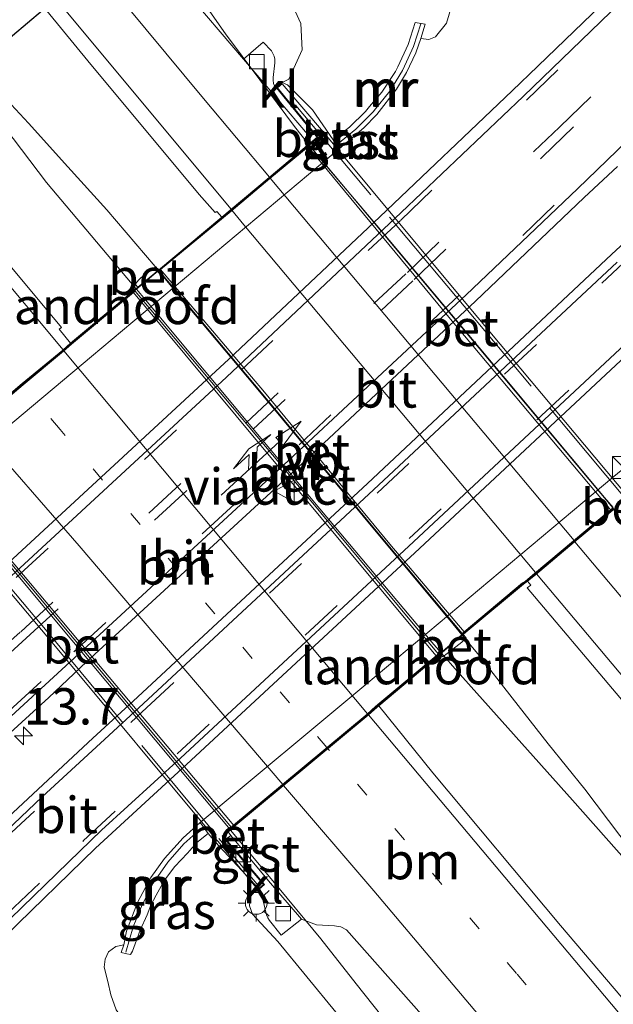
# Model space of a CAD drawing. Units: metres. Extents: x 189993 to 200012, y 499999 to 506253.
# Drawn here: x 190784 to 190824, y 504811 to 504879 of the extents above; entities that cross this region are included whole.
import ezdxf
from ezdxf.enums import TextEntityAlignment as Align

# ---------------------------------------------------------------- set-up
doc = ezdxf.new("R2010")
doc.units = ezdxf.units.M
for name, pattern in [('IE-TERREINAFSCHEIDING', [10, 8, -2]), ('VW-1-3_STREEP', [4, 1, -3]), ('VW-3-9_STREEP', [12, 3, -9])]:
    doc.linetypes.add(name, pattern=pattern)
doc.layers.get('0').update_dxf_attribs({"lineweight": 25})
for name, color, linetype, lineweight in [('B-ME-AM-KILOMETR-S-B1', 7, 'Continuous', 18), ('B-ME-BV-GELEIDECONSTRUCTIE-GELEIDERAIL-L-B1', 213, 'BV-GELEIDERAIL', 18), ('B-ME-BV-GELEIDECONSTRUCTIE-GELEIDERAIL-L-B2', 213, 'BV-GELEIDERAIL', 18), ('B-ME-GW-KRUINLIJN-L-B1', 93, 'Continuous', 18), ('B-ME-GW-TEENLIJN-L-B1', 93, 'Continuous', 18), ('B-ME-IE-GRASLAND-GV-B6', 93, 'Continuous', 18), ('B-ME-IE-INRICHTINGSELEMENT-S-B1', 253, 'Continuous', 18), ('B-ME-IE-MEUBILAIR_WEGMEUBILAIR-LICHTMAST-S-B1', 8, 'Continuous', 18), ('B-ME-IE-TERREINAFSCHEIDING-RASTERHEKWERK-L-B2', 8, 'IE-TERREINAFSCHEIDING', 18), ('B-ME-KW-DUIKER-L-B1', 10, 'Continuous', 25), ('B-ME-KW-LANDHOOFD-GV-B6', 173, 'Continuous', 18), ('B-ME-KW-VIADUCT-GV-B7', 173, 'Continuous', 18), ('B-ME-MW-MUUR-GV-B6', 8, 'IE-TERREINAFSCHEIDING-KUNSTMATIG', 18), ('B-ME-MW-MUUR-L-B1', 8, 'IE-TERREINAFSCHEIDING-KUNSTMATIG', 18), ('B-ME-OG-BEBOUWING-GV-B6', 173, 'Continuous', 18), ('B-ME-VH-VERH_SOORT-BETON-OVERIG-GV-B6', 8, 'IE-TERREINAFSCHEIDING-NATUURLIJK-HOUTWAL', 18), ('B-ME-VH-VERH_SOORT-BETON-OVERIG-GV-B7', 8, 'IE-TERREINAFSCHEIDING-NATUURLIJK-HOUTWAL', 18), ('B-ME-VH-VERH_SOORT-BITUMEN-GV-B6', 8, 'IE-TERREINAFSCHEIDING-NATUURLIJK-HOUTWAL', 18), ('B-ME-VH-VERH_SOORT-BITUMEN-GV-B7', 8, 'IE-TERREINAFSCHEIDING-NATUURLIJK-HOUTWAL', 18), ('B-ME-VH-VERH_SOORT-GV-B6', 8, 'Continuous', 18), ('B-ME-VH-VERH_SOORT-KLINKERS-GV-B6', 8, 'IE-TERREINAFSCHEIDING-NATUURLIJK-HOUTWAL', 18), ('B-ME-VV-KOLK-S-B1', 8, 'Continuous', 18), ('B-ME-VW-MARKERING-13STREEP-045-L-B1', 255, 'VW-1-3_STREEP', 18), ('B-ME-VW-MARKERING-13STREEP-045-L-B2', 255, 'VW-1-3_STREEP', 18), ('B-ME-VW-MARKERING-39STREEP-015-L-B1', 255, 'VW-3-9_STREEP', 18), ('B-ME-VW-MARKERING-COMBILI750-S-B1', 255, 'Continuous', 18), ('B-ME-VW-MARKERING-STREEP-015-L-B1', 7, 'Continuous', 18), ('B-ME-VW-MARKERING-STREEP-015-L-B2', 7, 'Continuous', 18), ('B-ME-VW-MEUBILAIR_WEGMEUBILAIR-VERKEERSBORD-S-B1', 8, 'Continuous', 18)]:
    doc.layers.add(name, color=color, linetype=linetype, lineweight=lineweight)
doc.styles.add('NLCS-ISO', font='NLCS-ISO.TTF')
doc.linetypes.add('BV-GELEIDERAIL', pattern='A,10,-3,[108,NLCS.SHX,S=1,R=0,X=0,Y=0],-3', length=16)
doc.linetypes.add('IE-TERREINAFSCHEIDING-KUNSTMATIG', pattern='A,4,[82,NLCS.SHX,S=0.75,R=90,X=0,Y=0],4,-2', length=10)
doc.linetypes.add('IE-TERREINAFSCHEIDING-NATUURLIJK-HOUTWAL', pattern='A,7,-1.5,[67,NLCS.SHX,S=0.75,R=45,X=0,Y=0],-1.5,7,-1.5,[70,NLCS.SHX,S=0.75,R=0,X=0,Y=0],-1.5', length=20)

# ---------------------------------------------------------------- blocks, each defined once
blk = doc.blocks.new('kast')
blk.add_line((-0.75, -0.75), (0.75, 0.75))
blk.add_lwpolyline([(-0.75, 0.75), (0.75, 0.75), (0.75, -0.75), (-0.75, -0.75)], close=True)
blk = doc.blocks.new('verkeersbord')
for p, q in [((0, 0.75), (-0.75, -0.625)), ((0.75, -0.625), (0, 0.75)), ((-0.75, -0.625), (0.75, -0.625))]:
    blk.add_line(p, q)
blk = doc.blocks.new('hecto')
for p, q in [((0, 0.625), (-0.625, 0)), ((0, -0.625), (0, 0.625)), ((-0.625, 0), (0.625, 0)), ((0.625, 0), (0, -0.625))]:
    blk.add_line(p, q)
blk = doc.blocks.new('kolk')
blk.add_lwpolyline([(-0.5, -0.5), (0.5, -0.5), (0.5, 0.5), (-0.5, 0.5)], close=True)
blk = doc.blocks.new('lantaarnpaal')
for p, q in [((-0.884, 0.884), (-0.53, 0.53)), ((0, 0.75), (0, 1.25)), ((0.53, 0.53), (0.884, 0.884)), ((-0.75, 0), (-1.25, 0)), ((0.75, 0), (1.25, 0)), ((-0.53, -0.53), (-0.884, -0.884)), ((0.53, -0.53), (0.884, -0.884)), ((0, -0.75), (0, -1.25))]:
    blk.add_line(p, q)
blk.add_circle((0, 0), 0.75)
blk = doc.blocks.new('pijlcl')
for p, q in [((3.553, 1.05, 0.1), (1.853, 0.75, 0.1)), ((1.853, 0.75, 0.1), (3.303, 0.75, 0.1)), ((3.303, 0.75, 0.1), (2.553, 0, 0.1)), ((4.053, 0.75, 0.1), (3.303, 0, 0.1)), ((5.353, 0.75, 0.1), (3.553, 1.05, 0.1)), ((5.353, 0.75, 0.1), (4.053, 0.75, 0.1)), ((0, 0, 0.1), (5.45, 0, 0.1)), ((5.45, 0.375, 0.1), (5.45, -0.375, 0.1)), ((7.5, 0, 0.1), (5.45, 0.375, 0.1)), ((5.45, -0.375, 0.1), (7.5, 0, 0.1))]:
    blk.add_line(p, q)

msp = doc.modelspace()

# ---------------------------------------------------------------- linework, layer by layer
at = {"layer": 'B-ME-BV-GELEIDECONSTRUCTIE-GELEIDERAIL-L-B1'}
msp.add_line((190797.718, 504877.852, 7.118), (190795.4, 504881.177, 7.098), dxfattribs=at)
for points in [[(190793.09, 504861.596, 7.552), (190792.876, 504861.856, 7.549), (190789.553, 504865.747, 7.532), (190786.88, 504868.694, 7.495), (190784.169, 504871.704, 7.475), (190781.466, 504874.598, 7.468), (190778.78, 504877.601, 7.437), (190777.604, 504878.482, 7.407)], [(190803.435, 504870.255, 7.212), (190802.466, 504871.465, 7.214), (190800.074, 504874.674, 7.149), (190797.718, 504877.852, 7.118)], [(190791.566, 504860.334, 7.58), (190790.577, 504861.502, 7.594), (190785.419, 504867.626, 7.5), (190781.38, 504872.922, 7.471), (190778.181, 504877.161, 7.418)], [(190828.064, 504818.29, 7.425), (190827.392, 504819.648, 7.482), (190824.836, 504822.741, 7.453), (190822.42, 504825.923, 7.443), (190819.91, 504829.043, 7.465), (190817.422, 504832.197, 7.499), (190815.067, 504835.227, 7.504), (190814.016, 504836.491, 7.521)], [(190826.921, 504819.148, 7.438), (190821.589, 504825.155, 7.462), (190813.657, 504834.04, 7.527), (190812.576, 504835.272, 7.526)], [(190846.9349, 504764.7805, 6.711), (190845.192, 504766.828, 6.721), (190832.321, 504781.848, 6.815), (190821.939, 504794.019, 6.951), (190813.347, 504804.195, 7.049), (190809.093, 504809.547, 7.054), (190806.715, 504812.537, 7.057), (190804.271, 504815.622, 6.999), (190800.872, 504819.765, 7.057), (190798.068, 504823.106, 7.061)]]:
    msp.add_polyline3d(points, dxfattribs=at)
at = {"layer": 'B-ME-BV-GELEIDECONSTRUCTIE-GELEIDERAIL-L-B2'}
for points in [[(190824.37, 504845.275, 7.207), (190823.791, 504845.982, 7.216), (190816.947, 504854.154, 7.28), (190808.373, 504864.372, 7.278), (190804.049, 504869.488, 7.212), (190803.473, 504870.207, 7.212)], [(190813.979, 504836.536, 7.521), (190813.355, 504837.287, 7.531), (190809.103, 504842.377, 7.613), (190799.709, 504853.661, 7.647), (190794.561, 504859.812, 7.571), (190793.123, 504861.556, 7.552)], [(190812.539, 504835.314, 7.526), (190811.918, 504836.022, 7.526), (190804.218, 504845.183, 7.638), (190792.221, 504859.562, 7.57), (190791.608, 504860.285, 7.579)], [(190798.032, 504823.149, 7.061), (190797.443, 504823.851, 7.062), (190787.156, 504836.155, 7.157), (190777.747, 504847.422, 7.079), (190777.116, 504848.168, 7.085)]]:
    msp.add_polyline3d(points, dxfattribs=at)
at = {"layer": 'B-ME-GW-KRUINLIJN-L-B1'}
msp.add_line((190801.623, 504874.507, 6.337), (190801.224, 504874.13, 6.365), dxfattribs=at)
for points in [[(190675.1, 505037.366, 3.75), (190666.304, 505043.872, 3.84), (190674.027, 505036.534, 3.856), (190683.088, 505026.598, 4.02), (190695.295, 505010.673, 4.523), (190703.897, 505000.794, 4.739), (190712.341, 504990.312, 4.925), (190725.303, 504973.707, 5.234), (190739.401, 504957.616, 5.513), (190752.868, 504941.289, 5.667), (190766.334, 504924.294, 5.871), (190779.346, 504908.334, 5.91), (190789.3, 504896.303, 5.958), (190801.98, 504880.566, 5.921), (190802.891, 504878.548, 6.024), (190803.004, 504876.744, 6.142), (190802.069, 504874.739, 6.311), (190801.623, 504874.507, 6.337)], [(190845.353, 504763.536, 5.838), (190843.721, 504765.436, 5.848), (190830.945, 504780.607, 5.977), (190820.525, 504792.494, 6.07), (190807.292, 504808.155, 6.137), (190801.322, 504815.444, 6.297), (190799.579, 504817.339, 6.309), (190799.375, 504817.902, 6.307), (190799.43, 504818.649, 6.297), (190799.78, 504818.892, 6.288), (190800.043, 504819.047, 6.306)]]:
    msp.add_polyline3d(points, dxfattribs=at)
at = {"layer": 'B-ME-GW-TEENLIJN-L-B1'}
for points in [[(190811.155, 504877.531, 0.353), (190811.703, 504877.457, 0.349), (190812.154, 504877.627, 0.382), (190812.918, 504878.568, 0.4), (190813.287, 504879.821, 0.411), (190813.501, 504881.056, 0.422), (190813.531, 504882.322, 0.399), (190813.436, 504883.569, 0.403), (190813.179, 504884.824, 0.359), (190812.339, 504887.008, 0.312), (190811.226, 504889.1, 0.334), (190810.018, 504890.681, 0.402), (190806.183, 504895.63, 0.397), (190797.092, 504906.426, 0.256), (190783.027, 504922.628, 0.38), (190770.483, 504937.296, 0.433), (190755.006, 504955.252, 0.406), (190740.319, 504973.523, 0.248), (190723.798, 504991.649, 0.342), (190718.401, 504998.33, 0.409), (190713.929, 505003.05, 0.63), (190707.626, 505008.341, 0.887), (190701.789, 505013.489, 1.518)], [(190796.54, 504822.873, 2.922), (190795.743, 504822.262, 2.965), (190795.101, 504821.527, 2.887), (190794.227, 504820.603, 2.532), (190793.527, 504819.673, 2.417), (190792.945, 504818.627, 2.41), (190792.594, 504817.937, 2.14), (190792.334, 504817.277, 1.927), (190791.865, 504816.218, 1.727), (190791.521, 504815.283, 1.607), (190791.336, 504814.796, 1.383), (190791.199, 504814.566, 1.179), (190790.927, 504814.605, 1.059), (190790.545, 504814.683, 0.755), (190790.722, 504815.217, 0.616)], [(190790.722, 504815.217, 0.616), (190790.175, 504815.106, 0.602), (190789.67, 504814.74, 0.536), (190789.453, 504814.24, 0.511), (190789.378, 504813.689, 0.526), (190789.629, 504812.704, 0.467), (190789.833, 504811.78, 0.514), (190790.214, 504810.751, 0.611), (190790.82, 504809.874, 0.693), (190792.68, 504807.493, 0.718), (190793.425, 504805.676, 0.618), (190793.705, 504803.833, 0.34), (190794.343, 504802.618, 0.296), (190795.432, 504800.874, 0.196), (190799.145, 504796.657, 0.165), (190808.287, 504786.349, 0.109), (190813.964, 504779.92, 0.199), (190822.576, 504769.914, 0.205), (190834.991, 504754.821, 0.014)]]:
    msp.add_polyline3d(points, dxfattribs=at)
at = {"layer": 'B-ME-IE-GRASLAND-GV-B6'}
for points in [[(190696.361, 504987.816, 5.455), (190709.411, 504971.847, 5.711), (190721.654, 504956.839, 5.941), (190735.738, 504939.749, 6.142), (190749.546, 504922.913, 6.351), (190763.005, 504906.546, 6.486), (190775.694, 504891.297, 6.585), (190788.264, 504875.981, 6.619), (190795.91, 504866.794, 6.587), (190797.019, 504865.562, 6.594), (190797.135, 504865.634, 6.648), (190797.46, 504865.244, 6.676)], [(190797.46, 504865.244, 6.676), (190793.104, 504861.605, 6.816), (190792.928, 504861.819, 6.883), (190792.59, 504861.634, 6.876), (190792.157, 504861.302, 6.883), (190791.753, 504860.935, 6.876), (190791.512, 504860.636, 6.883), (190791.684, 504860.428, 6.886), (190791.447, 504860.231, 6.811), (190787.068, 504856.591, 6.67), (190786.28, 504857.532, 6.673), (190786.435, 504857.662, 6.601), (190774.335, 504872.156, 6.673), (190762.098, 504886.824, 6.593), (190749.698, 504901.967, 6.444), (190737.034, 504917.392, 6.328), (190724.656, 504932.355, 6.168), (190712.648, 504947.01, 5.989), (190700.621, 504961.73, 5.772)], [(190766.334, 504924.294, 5.871), (190779.346, 504908.334, 5.91), (190789.3, 504896.303, 5.958), (190801.98, 504880.566, 5.921), (190802.891, 504878.548, 6.024), (190803.004, 504876.744, 6.142), (190802.069, 504874.739, 6.311), (190801.623, 504874.507, 6.337), (190801.224, 504874.13, 6.365), (190801.14, 504874.195, 6.371), (190801.025, 504874.418, 6.377), (190800.997, 504874.672, 6.378), (190800.999, 504874.837, 6.361), (190801.117, 504875.844, 6.349), (190801.124, 504876.109, 6.347), (190801.067, 504876.32, 6.346), (190800.974, 504876.49, 6.328), (190800.875, 504876.664, 6.355), (190800.313, 504877.265, 6.338), (190798.953, 504876.102, 6.377), (190786.516, 504890.688, 6.418), (190780.637, 504897.404, 6.44), (190774.82, 504904.34, 6.424), (190766.721, 504914.229, 6.351)], [(190825.419, 504881.615, 0.665), (190819.196, 504875.623, 0.684), (190817.435, 504873.915, 0.727), (190808.325, 504865.262, 0.689), (190797.95, 504855.48, 0.67), (190781.882, 504840.644, 0.672), (190778.929, 504837.991, 0.636), (190768.416, 504828.479, 0.655), (190757.157, 504818.484, 0.666), (190748.693, 504811.073, 0.674)], [(190813.287, 504879.821, 0.411), (190812.918, 504878.568, 0.4), (190812.154, 504877.627, 0.382), (190811.703, 504877.457, 0.349), (190811.155, 504877.531, 0.353), (190811.462, 504878.508, 1.119), (190810.753, 504878.619, 1.839), (190810.274, 504877.104, 1.918), (190809.571, 504875.582, 1.963), (190809.406, 504875.261, 2.258), (190808.464, 504873.845, 2.428), (190807.632, 504872.848, 2.486), (190807.352, 504872.511, 2.818), (190806.253, 504871.439, 2.888), (190805.12, 504870.547, 2.893), (190803.7, 504872.624, 4.539), (190801.976, 504874.348, 6.288), (190801.623, 504874.507, 6.337), (190802.069, 504874.739, 6.311), (190803.004, 504876.744, 6.142), (190802.891, 504878.548, 6.024), (190801.98, 504880.566, 5.921)], [(190777.106, 504846.116, 0.337), (190788.506, 504855.669, 0.37), (190805.571, 504869.962, 0.409), (190807.229, 504871.375, 0.409), (190808.137, 504872.298, 0.397), (190809.486, 504874.038, 0.338), (190810.174, 504875.194, 0.307), (190810.798, 504876.536, 0.263), (190811.155, 504877.531, 0.353), (190811.703, 504877.457, 0.349), (190812.154, 504877.627, 0.382), (190812.918, 504878.568, 0.4), (190813.287, 504879.821, 0.411)], [(190806.119, 504870.423, 0.439), (190806.236, 504870.318, 0.466), (190806.451, 504870.571, 0.433), (190806.401, 504870.657, 0.424), (190806.119, 504870.423, 0.439)], [(190757.04, 504806.697, 0.632), (190764.851, 504813.553, 0.617), (190773.562, 504821.293, 0.588), (190780.228, 504827.355, 0.612), (190785.576, 504832.234, 0.63), (190788.173, 504834.678, 0.643), (190801.956, 504847.352, 0.645), (190814.91, 504859.46, 0.613), (190822.39, 504866.593, 0.667), (190824.672, 504868.72, 0.68)], [(190825.785, 504864.073, 0.524), (190824.264, 504862.668, 0.502), (190807.475, 504846.929, 0.521), (190791.376, 504831.977, 0.546), (190788.608, 504829.427, 0.528), (190782.079, 504823.344, 0.561), (190778.7, 504820.048, 0.527), (190775.979, 504817.198, 0.492), (190773.457, 504814.324, 0.48), (190770.779, 504811.049, 0.467)], [(190777.194, 504809.871, 0.516), (190780.153, 504813.261, 0.513), (190782.578, 504815.81, 0.528), (190788.779, 504821.866, 0.52), (190795.047, 504827.624, 0.538), (190811.064, 504842.46, 0.548), (190826.623, 504856.983, 0.493)], [(190833.154, 504851.529, 0.508), (190832.068, 504851.332, 0.424), (190830.401, 504850.933, 0.402), (190828.802, 504850.296, 0.383), (190827.215, 504849.485, 0.413), (190825.943, 504848.659, 0.43), (190824.421, 504847.405, 0.448), (190807.376, 504833.127, 0.458), (190795.984, 504823.623, 0.48), (190794.805, 504822.578, 0.502), (190793.536, 504821.164, 0.504), (190792.593, 504819.841, 0.456), (190791.665, 504818.132, 0.482), (190790.904, 504816.166, 0.481), (190790.722, 504815.217, 0.616), (190790.175, 504815.106, 0.602), (190789.67, 504814.74, 0.536), (190789.453, 504814.24, 0.511), (190789.378, 504813.689, 0.526), (190789.629, 504812.704, 0.467), (190789.833, 504811.78, 0.514), (190790.214, 504810.751, 0.611)], [(190833.554, 504801.55, 6.594), (190820.767, 504816.556, 6.659), (190811.973, 504827.045, 6.608), (190808.259, 504831.66, 6.667), (190812.272, 504835.02, 6.787), (190812.42, 504835.157, 6.79), (190812.485, 504835.212, 6.804), (190812.672, 504835.011, 6.842), (190813.558, 504835.695, 6.845), (190813.964, 504836.027, 6.831), (190814.268, 504836.322, 6.829), (190814.071, 504836.546, 6.823), (190814.24, 504836.704, 6.772), (190818.203, 504840.016, 6.662), (190818.492, 504840.211, 6.646), (190818.714, 504839.946, 6.642), (190818.473, 504839.759, 6.585), (190824.573, 504832.512, 6.627), (190832.177, 504823.516, 6.616), (190837.249, 504817.554, 6.638), (190851.117, 504801.254, 6.577)], [(190790.214, 504810.751, 0.611), (190789.833, 504811.78, 0.514), (190789.629, 504812.704, 0.467), (190789.378, 504813.689, 0.526), (190789.453, 504814.24, 0.511), (190789.67, 504814.74, 0.536), (190790.175, 504815.106, 0.602), (190790.722, 504815.217, 0.616), (190790.545, 504814.683, 0.755), (190790.927, 504814.605, 1.059), (190791.199, 504814.566, 1.179), (190791.336, 504814.796, 1.383), (190791.521, 504815.283, 1.607), (190791.865, 504816.218, 1.727), (190792.334, 504817.277, 1.927), (190792.594, 504817.937, 2.14), (190792.945, 504818.627, 2.41), (190793.527, 504819.673, 2.417), (190794.227, 504820.603, 2.532), (190795.101, 504821.527, 2.887), (190795.743, 504822.262, 2.965), (190796.54, 504822.873, 2.922), (190797.012, 504822.309, 3.224), (190800.043, 504819.047, 6.306)], [(190800.043, 504819.047, 6.306), (190799.78, 504818.892, 6.288), (190799.43, 504818.649, 6.297), (190799.375, 504817.902, 6.307), (190799.579, 504817.339, 6.309), (190801.322, 504815.444, 6.297), (190807.292, 504808.155, 6.137)], [(190807.292, 504808.155, 6.137), (190801.322, 504815.444, 6.297), (190799.579, 504817.339, 6.309), (190799.375, 504817.902, 6.307), (190799.43, 504818.649, 6.297), (190799.78, 504818.892, 6.288), (190800.043, 504819.047, 6.306), (190800.14, 504818.902, 6.309), (190800.189, 504818.735, 6.293), (190800.536, 504817.273, 6.317), (190800.642, 504817.066, 6.32), (190800.753, 504816.893, 6.314), (190801.552, 504815.89, 6.315), (190802.942, 504816.983, 6.354)], [(190802.942, 504816.983, 6.354), (190803.99, 504816.596, 6.277), (190805.217, 504816.538, 6.258), (190805.647, 504816.45, 6.27), (190806.032, 504816.26, 6.305), (190811.914, 504809.635, 6.357)]]:
    msp.add_polyline3d(points, dxfattribs=at)
at = {"layer": 'B-ME-IE-TERREINAFSCHEIDING-RASTERHEKWERK-L-B2'}
for points in [[(190827.963, 504842.629, 6.69), (190825.147, 504845.967, 6.689), (190814.137, 504859.122, 6.799), (190801.476, 504874.216, 6.47)], [(190773.704, 504850.796, 6.583), (190776.38, 504847.574, 6.631), (190785.572, 504836.619, 6.71), (190797.272, 504822.54, 6.6), (190799.992, 504819.276, 6.589)]]:
    msp.add_polyline3d(points, dxfattribs=at)
at = {"layer": 'B-ME-KW-DUIKER-L-B1'}
msp.add_line((190744.907, 504845.545, -1.394), (190810.426, 504900.811, -1.428), dxfattribs=at)
at = {"layer": 'B-ME-KW-LANDHOOFD-GV-B6'}
for points in [[(190780.409, 504850.981, 6.449), (190783.738, 504853.797, 6.559), (190786.527, 504856.105, 6.645), (190787.068, 504856.591, 6.67), (190791.447, 504860.231, 6.811), (190791.684, 504860.428, 6.886), (190793.104, 504861.605, 6.816), (190797.46, 504865.244, 6.676), (190798.043, 504865.731, 6.658), (190800.715, 504867.971, 6.572), (190803.336, 504870.164, 6.429), (190803.425, 504870.239, 6.424), (190804.02, 504870.74, 6.402), (190803.78, 504871.025, 6.413), (190801.224, 504874.13, 6.365), (190801.623, 504874.507, 6.337), (190801.976, 504874.348, 6.288), (190803.7, 504872.624, 4.539), (190805.12, 504870.547, 2.893)], [(190805.12, 504870.547, 2.893), (190805.571, 504869.962, 0.409), (190788.506, 504855.669, 0.37), (190777.106, 504846.116, 0.337)], [(190824.405, 504845.172, 6.432), (190824.345, 504845.108, 6.459), (190821.705, 504842.892, 6.55), (190819.026, 504840.661, 6.63), (190818.492, 504840.211, 6.646), (190818.203, 504840.016, 6.662), (190814.24, 504836.704, 6.772), (190814.071, 504836.546, 6.823), (190812.485, 504835.212, 6.804), (190812.42, 504835.157, 6.79), (190812.272, 504835.02, 6.787), (190808.259, 504831.66, 6.667), (190807.972, 504831.395, 6.642), (190807.534, 504831.006, 6.598), (190801.697, 504826.156, 6.417), (190798.286, 504823.338, 6.33), (190798.258, 504823.298, 6.331), (190798.199, 504823.215, 6.332), (190797.907, 504822.98, 6.395), (190797.569, 504822.701, 6.521), (190797.75, 504822.474, 6.415), (190800.395, 504819.37, 6.286), (190800.043, 504819.047, 6.306), (190797.012, 504822.309, 3.224), (190796.54, 504822.873, 2.922), (190795.984, 504823.623, 0.48), (190807.376, 504833.127, 0.458), (190824.421, 504847.405, 0.448)]]:
    msp.add_polyline3d(points, dxfattribs=at)
at = {"layer": 'B-ME-KW-VIADUCT-GV-B7'}
for points in [[(190780.441, 504850.943, 6.449), (190783.771, 504853.759, 6.559), (190786.56, 504856.067, 6.645), (190787.101, 504856.553, 6.67), (190791.479, 504860.192, 6.811), (190791.755, 504860.422, 6.856), (190793.093, 504861.541, 6.807), (190793.131, 504861.573, 6.805), (190798.069, 504865.699, 6.658), (190800.745, 504867.935, 6.572), (190803.46, 504870.203, 6.424), (190804.093, 504870.723, 6.402), (190803.85, 504871.019, 6.413), (190801.293, 504874.125, 6.365), (190801.615, 504874.417, 6.834), (190804.455, 504871.087, 6.864), (190814.356, 504859.185, 6.946), (190825.358, 504846.067, 6.845)], [(190824.407, 504845.246, 6.416), (190824.311, 504845.145, 6.459), (190821.69, 504842.945, 6.549), (190818.994, 504840.699, 6.63), (190818.386, 504840.187, 6.649), (190818.174, 504840.056, 6.662), (190814.205, 504836.74, 6.772), (190814.004, 504836.553, 6.822), (190812.496, 504835.272, 6.8), (190812.386, 504835.194, 6.79), (190812.239, 504835.058, 6.787), (190808.225, 504831.698, 6.667), (190808.078, 504831.557, 6.657), (190807.501, 504831.044, 6.598), (190801.665, 504826.195, 6.417), (190798.249, 504823.372, 6.33), (190798.162, 504823.25, 6.332), (190797.608, 504822.803, 6.453), (190797.49, 504822.699, 6.516), (190797.679, 504822.48, 6.415), (190800.326, 504819.375, 6.286), (190799.978, 504819.055, 6.306), (190799.922, 504819.046, 6.738), (190797.208, 504822.313, 6.76), (190797.093, 504822.437, 6.696), (190786.023, 504835.718, 6.87), (190776.139, 504847.478, 6.721)]]:
    msp.add_polyline3d(points, dxfattribs=at)
at = {"layer": 'B-ME-MW-MUUR-GV-B6'}
for points in [[(190811.155, 504877.531, 0.353), (190810.798, 504876.536, 0.263), (190810.174, 504875.194, 0.307), (190809.486, 504874.038, 0.338), (190808.137, 504872.298, 0.397), (190807.229, 504871.375, 0.409), (190805.571, 504869.962, 0.409), (190805.12, 504870.547, 2.893), (190806.253, 504871.439, 2.888), (190807.352, 504872.511, 2.818), (190807.632, 504872.848, 2.486), (190808.464, 504873.845, 2.428), (190809.406, 504875.261, 2.258), (190809.571, 504875.582, 1.963), (190810.274, 504877.104, 1.918), (190810.753, 504878.619, 1.839), (190811.462, 504878.508, 1.119), (190811.155, 504877.531, 0.353)], [(190796.54, 504822.873, 2.922), (190795.743, 504822.262, 2.965), (190795.101, 504821.527, 2.887), (190794.227, 504820.603, 2.532), (190793.527, 504819.673, 2.417), (190792.945, 504818.627, 2.41), (190792.594, 504817.937, 2.14), (190792.334, 504817.277, 1.927), (190791.865, 504816.218, 1.727), (190791.521, 504815.283, 1.607), (190791.336, 504814.796, 1.383), (190791.199, 504814.566, 1.179), (190790.927, 504814.605, 1.059), (190790.545, 504814.683, 0.755), (190790.722, 504815.217, 0.616), (190790.904, 504816.166, 0.481), (190791.665, 504818.132, 0.482), (190792.593, 504819.841, 0.456), (190793.536, 504821.164, 0.504), (190794.805, 504822.578, 0.502), (190795.984, 504823.623, 0.48), (190796.54, 504822.873, 2.922)]]:
    msp.add_polyline3d(points, dxfattribs=at)
at = {"layer": 'B-ME-MW-MUUR-L-B1'}
for points in [[(190811.146, 504878.523, 2.035), (190810.648, 504876.97, 2.037), (190809.913, 504875.374, 2.042), (190809.889, 504875.318, 2.538), (190809.018, 504873.904, 2.543), (190807.935, 504872.566, 2.548), (190807.897, 504872.507, 3.044), (190806.694, 504871.294, 3.048), (190805.434, 504870.254, 3.056)], [(190796.1, 504823.268, 3.054), (190794.859, 504822.157, 3.048), (190793.762, 504820.911, 3.049), (190792.758, 504819.458, 2.547), (190791.983, 504817.979, 2.543), (190791.363, 504816.456, 2.041), (190790.869, 504814.727, 2.042)]]:
    msp.add_polyline3d(points, dxfattribs=at)
at = {"layer": 'B-ME-OG-BEBOUWING-GV-B6'}
msp.add_polyline3d([(190806.119, 504870.423, 0.439), (190806.401, 504870.657, 0.424), (190806.451, 504870.571, 0.433), (190806.236, 504870.318, 0.466), (190806.119, 504870.423, 0.439)], dxfattribs=at)
at = {"layer": 'B-ME-VH-VERH_SOORT-BETON-OVERIG-GV-B6'}
for points in [[(190803.425, 504870.239, 6.424), (190803.139, 504870.531, 6.423), (190803.5, 504870.783, 6.399), (190803.78, 504871.025, 6.413), (190804.02, 504870.74, 6.402), (190803.425, 504870.239, 6.424)], [(190793.104, 504861.605, 6.816), (190791.684, 504860.428, 6.886), (190791.512, 504860.636, 6.883), (190791.753, 504860.935, 6.876), (190792.157, 504861.302, 6.883), (190792.59, 504861.634, 6.876), (190792.928, 504861.819, 6.883), (190793.104, 504861.605, 6.816)], [(190812.485, 504835.212, 6.804), (190814.071, 504836.546, 6.823), (190814.268, 504836.322, 6.829), (190813.964, 504836.027, 6.831), (190813.558, 504835.695, 6.845), (190812.672, 504835.011, 6.842), (190812.485, 504835.212, 6.804)], [(190798.08, 504822.744, 6.317), (190797.75, 504822.474, 6.415), (190797.569, 504822.701, 6.521), (190797.907, 504822.98, 6.395), (190798.08, 504822.744, 6.317)]]:
    msp.add_polyline3d(points, dxfattribs=at)
at = {"layer": 'B-ME-VH-VERH_SOORT-BETON-OVERIG-GV-B7'}
for points in [[(190824.353, 504845.263, 6.424), (190824.276, 504845.181, 6.459), (190824.199, 504845.116, 6.461), (190824.123, 504845.21, 6.478), (190813.198, 504858.231, 6.537), (190803.402, 504870.086, 6.449), (190803.494, 504870.169, 6.424), (190824.353, 504845.263, 6.424)], [(190814.143, 504836.734, 6.798), (190813.993, 504836.612, 6.754), (190808.885, 504842.718, 6.803), (190800.303, 504853.028, 6.836), (190793.171, 504861.552, 6.777), (190793.261, 504861.633, 6.793), (190800.399, 504853.222, 6.877), (190809.018, 504842.759, 6.817), (190814.143, 504836.734, 6.798)], [(190812.352, 504835.23, 6.79), (190812.206, 504835.095, 6.787), (190801.982, 504847.339, 6.866), (190791.397, 504860.059, 6.807), (190791.511, 504860.154, 6.811), (190801.539, 504848.185, 6.833), (190812.352, 504835.23, 6.79)], [(190798.275, 504823.458, 6.332), (190798.212, 504823.407, 6.33), (190798.125, 504823.284, 6.332), (190787.313, 504836.231, 6.351), (190777.264, 504848.253, 6.313), (190777.354, 504848.326, 6.357), (190787.546, 504836.22, 6.393), (190798.189, 504823.562, 6.356), (190798.275, 504823.458, 6.332)]]:
    msp.add_polyline3d(points, dxfattribs=at)
at = {"layer": 'B-ME-VH-VERH_SOORT-BITUMEN-GV-B6'}
for points in [[(190766.721, 504914.229, 6.351), (190774.82, 504904.34, 6.424), (190780.637, 504897.404, 6.44), (190786.516, 504890.688, 6.418), (190798.953, 504876.102, 6.377), (190803.5, 504870.783, 6.399), (190803.139, 504870.531, 6.423), (190803.425, 504870.239, 6.424), (190803.336, 504870.164, 6.429), (190800.715, 504867.971, 6.572), (190798.043, 504865.731, 6.658), (190797.46, 504865.244, 6.676), (190797.135, 504865.634, 6.648), (190797.019, 504865.562, 6.594), (190795.91, 504866.794, 6.587), (190788.264, 504875.981, 6.619), (190775.694, 504891.297, 6.585), (190763.005, 504906.546, 6.486), (190749.546, 504922.913, 6.351)], [(190737.034, 504917.392, 6.328), (190749.698, 504901.967, 6.444), (190762.098, 504886.824, 6.593), (190774.335, 504872.156, 6.673), (190786.435, 504857.662, 6.601), (190786.28, 504857.532, 6.673), (190787.068, 504856.591, 6.67), (190786.527, 504856.105, 6.645), (190783.738, 504853.797, 6.559), (190780.409, 504850.981, 6.449), (190777.291, 504848.403, 6.357), (190777.199, 504848.329, 6.313), (190776.986, 504848.543, 6.33), (190776.875, 504848.448, 6.328), (190775.46, 504850.199, 6.319), (190772.271, 504854.307, 6.367), (190772.107, 504854.521, 6.376), (190772.354, 504854.876, 6.383), (190758.191, 504871.083, 6.324), (190745.972, 504884.811, 6.169), (190732.178, 504900.054, 6.031), (190726.154, 504906.423, 5.951), (190721.269, 504911.423, 5.873), (190718.897, 504913.896, 5.875)], [(190748.814, 504810.145, 0.703), (190756.366, 504816.725, 0.709), (190764.277, 504823.739, 0.697), (190772.21, 504830.837, 0.691), (190778.778, 504836.764, 0.693), (190782.987, 504840.564, 0.698), (190797.791, 504854.236, 0.715), (190809.803, 504865.559, 0.711), (190818.185, 504873.541, 0.73), (190828.879, 504883.866, 0.698)], [(190825.32, 504870.462, 0.712), (190821.914, 504867.183, 0.68), (190814.266, 504859.912, 0.653), (190801.387, 504847.889, 0.686), (190787.621, 504835.213, 0.667), (190785.321, 504833.087, 0.661), (190781.195, 504829.318, 0.658), (190769.91, 504819.1, 0.654), (190764.618, 504814.438, 0.665), (190755.979, 504806.844, 0.666)], [(190771.265, 504810.679, 0.517), (190773.794, 504813.832, 0.519), (190776.461, 504816.86, 0.533), (190779.293, 504819.789, 0.547), (190782.159, 504822.601, 0.542), (190785.112, 504825.388, 0.547), (190789.122, 504829.091, 0.562), (190791.77, 504831.51, 0.559), (190807.889, 504846.5, 0.554), (190824.652, 504862.153, 0.539)], [(190826.234, 504857.485, 0.537), (190810.657, 504842.916, 0.567), (190794.62, 504828.061, 0.561), (190789.205, 504823.1, 0.543), (190787.717, 504821.649, 0.541), (190782.941, 504817.025, 0.553), (190779.501, 504813.43, 0.55), (190776.942, 504810.532, 0.529)], [(190824.8, 504845.101, 6.424), (190824.98, 504844.882, 6.411), (190827.962, 504841.362, 6.379), (190829.31, 504839.833, 6.358), (190829.835, 504838.587, 6.377), (190838.147, 504828.805, 6.441), (190851.375, 504813.245, 6.408), (190864.712, 504797.451, 6.239), (190873.79, 504786.807, 6.176), (190867.592, 504781.857, 6.44), (190864.428, 504785.551, 6.465), (190851.117, 504801.254, 6.577), (190837.249, 504817.554, 6.638), (190832.177, 504823.516, 6.616), (190824.573, 504832.512, 6.627), (190818.473, 504839.759, 6.585), (190818.714, 504839.946, 6.642), (190818.492, 504840.211, 6.646), (190819.026, 504840.661, 6.63), (190821.705, 504842.892, 6.55), (190824.345, 504845.108, 6.459), (190824.405, 504845.172, 6.432), (190824.603, 504844.922, 6.42), (190824.8, 504845.101, 6.424)], [(190797.907, 504822.98, 6.395), (190798.199, 504823.215, 6.332), (190798.258, 504823.298, 6.331), (190798.286, 504823.338, 6.33), (190801.697, 504826.156, 6.417), (190807.534, 504831.006, 6.598), (190807.972, 504831.395, 6.642), (190808.259, 504831.66, 6.667), (190811.973, 504827.045, 6.608), (190820.767, 504816.556, 6.659), (190833.554, 504801.55, 6.594)], [(190811.914, 504809.635, 6.357), (190806.032, 504816.26, 6.305), (190805.647, 504816.45, 6.27), (190805.217, 504816.538, 6.258), (190803.99, 504816.596, 6.277), (190802.942, 504816.983, 6.354), (190800.69, 504819.629, 6.384), (190798.08, 504822.744, 6.317), (190797.907, 504822.98, 6.395)]]:
    msp.add_polyline3d(points, dxfattribs=at)
at = {"layer": 'B-ME-VH-VERH_SOORT-BITUMEN-GV-B7'}
for points in [[(190824.199, 504845.116, 6.461), (190821.658, 504842.983, 6.549), (190818.962, 504840.738, 6.63), (190818.357, 504840.228, 6.649), (190818.145, 504840.097, 6.662), (190814.143, 504836.734, 6.798), (190809.018, 504842.759, 6.817), (190800.399, 504853.222, 6.877), (190793.261, 504861.633, 6.793), (190798.101, 504865.661, 6.658), (190800.777, 504867.897, 6.572), (190803.402, 504870.086, 6.449), (190813.198, 504858.231, 6.537), (190824.123, 504845.21, 6.478), (190824.199, 504845.116, 6.461)], [(190812.206, 504835.095, 6.787), (190808.192, 504831.735, 6.667), (190808.045, 504831.594, 6.657), (190807.468, 504831.082, 6.598), (190801.633, 504826.233, 6.417), (190798.275, 504823.458, 6.332), (190798.189, 504823.562, 6.356), (190787.546, 504836.22, 6.393), (190777.354, 504848.326, 6.357), (190780.473, 504850.904, 6.449), (190783.803, 504853.72, 6.559), (190786.592, 504856.029, 6.645), (190787.134, 504856.515, 6.67), (190791.397, 504860.059, 6.807), (190801.982, 504847.339, 6.866), (190812.206, 504835.095, 6.787)]]:
    msp.add_polyline3d(points, dxfattribs=at)
at = {"layer": 'B-ME-VH-VERH_SOORT-GV-B6'}
for points in [[(190828.879, 504883.866, 0.698), (190818.185, 504873.541, 0.73), (190809.803, 504865.559, 0.711), (190797.791, 504854.236, 0.715), (190782.987, 504840.564, 0.698), (190778.778, 504836.764, 0.693), (190772.21, 504830.837, 0.691), (190764.277, 504823.739, 0.697), (190756.366, 504816.725, 0.709), (190748.814, 504810.145, 0.703)], [(190748.693, 504811.073, 0.674), (190757.157, 504818.484, 0.666), (190768.416, 504828.479, 0.655), (190778.929, 504837.991, 0.636), (190781.882, 504840.644, 0.672), (190797.95, 504855.48, 0.67), (190808.325, 504865.262, 0.689), (190817.435, 504873.915, 0.727), (190819.196, 504875.623, 0.684), (190825.419, 504881.615, 0.665)], [(190755.979, 504806.844, 0.666), (190764.618, 504814.438, 0.665), (190769.91, 504819.1, 0.654), (190781.195, 504829.318, 0.658), (190785.321, 504833.087, 0.661), (190787.621, 504835.213, 0.667), (190801.387, 504847.889, 0.686), (190814.266, 504859.912, 0.653), (190821.914, 504867.183, 0.68), (190825.32, 504870.462, 0.712)], [(190824.672, 504868.72, 0.68), (190822.39, 504866.593, 0.667), (190814.91, 504859.46, 0.613), (190801.956, 504847.352, 0.645), (190788.173, 504834.678, 0.643), (190785.576, 504832.234, 0.63), (190780.228, 504827.355, 0.612), (190773.562, 504821.293, 0.588), (190764.851, 504813.553, 0.617), (190757.04, 504806.697, 0.632)], [(190770.779, 504811.049, 0.467), (190773.457, 504814.324, 0.48), (190775.979, 504817.198, 0.492), (190778.7, 504820.048, 0.527), (190782.079, 504823.344, 0.561), (190788.608, 504829.427, 0.528), (190791.376, 504831.977, 0.546), (190807.475, 504846.929, 0.521), (190824.264, 504862.668, 0.502), (190825.785, 504864.073, 0.524)], [(190824.652, 504862.153, 0.539), (190807.889, 504846.5, 0.554), (190791.77, 504831.51, 0.559), (190789.122, 504829.091, 0.562), (190785.112, 504825.388, 0.547), (190782.159, 504822.601, 0.542), (190779.293, 504819.789, 0.547), (190776.461, 504816.86, 0.533), (190773.794, 504813.832, 0.519), (190771.265, 504810.679, 0.517)], [(190776.942, 504810.532, 0.529), (190779.501, 504813.43, 0.55), (190782.941, 504817.025, 0.553), (190787.717, 504821.649, 0.541), (190789.205, 504823.1, 0.543), (190794.62, 504828.061, 0.561), (190810.657, 504842.916, 0.567), (190826.234, 504857.485, 0.537)], [(190826.623, 504856.983, 0.493), (190811.064, 504842.46, 0.548), (190795.047, 504827.624, 0.538), (190788.779, 504821.866, 0.52), (190782.578, 504815.81, 0.528), (190780.153, 504813.261, 0.513), (190777.194, 504809.871, 0.516)]]:
    msp.add_polyline3d(points, dxfattribs=at)
at = {"layer": 'B-ME-VH-VERH_SOORT-KLINKERS-GV-B6'}
for points in [[(190801.14, 504874.195, 6.371), (190801.224, 504874.13, 6.365), (190803.78, 504871.025, 6.413), (190803.5, 504870.783, 6.399), (190798.953, 504876.102, 6.377), (190800.313, 504877.265, 6.338), (190800.875, 504876.664, 6.355), (190800.974, 504876.49, 6.328), (190801.067, 504876.32, 6.346), (190801.124, 504876.109, 6.347), (190801.117, 504875.844, 6.349), (190800.999, 504874.837, 6.361), (190800.997, 504874.672, 6.378), (190801.025, 504874.418, 6.377), (190801.14, 504874.195, 6.371)], [(190802.942, 504816.983, 6.354), (190801.552, 504815.89, 6.315), (190800.753, 504816.893, 6.314), (190800.642, 504817.066, 6.32), (190800.536, 504817.273, 6.317), (190800.189, 504818.735, 6.293), (190800.14, 504818.902, 6.309), (190800.043, 504819.047, 6.306), (190800.395, 504819.37, 6.286), (190797.75, 504822.474, 6.415), (190798.08, 504822.744, 6.317), (190800.69, 504819.629, 6.384), (190802.942, 504816.983, 6.354)]]:
    msp.add_polyline3d(points, dxfattribs=at)
at = {"layer": 'B-ME-VW-MARKERING-13STREEP-045-L-B1'}
msp.add_line((190817.7306, 504813.2475, 6.5256), (190804.7646, 504828.7049, 6.5441), dxfattribs=at)
msp.add_polyline3d([(190853.8921, 504770.5852, 6.3075), (190833.8645, 504794.1166, 6.4808), (190817.7664, 504813.2123, 6.5259)], dxfattribs=at)
at = {"layer": 'B-ME-VW-MARKERING-13STREEP-045-L-B2'}
msp.add_polyline3d([(190804.7, 504828.7818, 6.5442), (190786.36, 504850.6457, 6.5703), (190783.8097, 504853.69, 6.5489)], dxfattribs=at)
at = {"layer": 'B-ME-VW-MARKERING-39STREEP-015-L-B1'}
for points in [[(190755.879, 504807.231, 0.697), (190764.907, 504815.178, 0.689), (190771.632, 504821.16, 0.678), (190778.361, 504827.232, 0.691), (190782.841, 504831.304, 0.685), (190787.289, 504835.358, 0.68), (190802.781, 504849.596, 0.691), (190811.582, 504857.812, 0.672), (190818.168, 504863.974, 0.737), (190828.883, 504874.371, 0.704), (190837.485, 504882.804, 0.684), (190839.656, 504884.912, 0.663), (190841.827, 504887.025, 0.662), (190843.979, 504889.095, 0.638), (190846.21, 504891.11, 0.624), (190848.478, 504893.082, 0.624), (190850.773, 504894.989, 0.617), (190853.087, 504896.948, 0.613), (190855.352, 504898.925, 0.604), (190857.655, 504900.921, 0.594), (190859.885, 504902.933, 0.601), (190862.114, 504904.958, 0.639)], [(190717.272, 504778.865, 0.784), (190720.022, 504781.2, 0.783), (190729.193, 504788.981, 0.795), (190738.366, 504796.825, 0.794), (190747.522, 504804.693, 0.775), (190756.62, 504812.624, 0.776), (190765.651, 504820.597, 0.769), (190774.649, 504828.637, 0.764), (190781.358, 504834.725, 0.755), (190783.64, 504836.748, 0.754), (190799.147, 504851.112, 0.764), (190810.229, 504861.447, 0.767), (190818.949, 504869.785, 0.787), (190820.69, 504871.424, 0.811), (190827.656, 504878.138, 0.791), (190836.444, 504886.702, 0.718)], [(190717.705, 504778.374, 0.8), (190720.486, 504780.718, 0.786), (190729.689, 504788.509, 0.801), (190738.772, 504796.301, 0.804), (190747.971, 504804.233, 0.784), (190757.038, 504812.119, 0.787), (190766.062, 504820.133, 0.771), (190775.104, 504828.205, 0.759), (190781.833, 504834.304, 0.762), (190784.017, 504836.298, 0.752), (190799.629, 504850.659, 0.763), (190810.706, 504860.962, 0.759), (190819.487, 504869.368, 0.781), (190828.192, 504877.749, 0.784), (190836.886, 504886.26, 0.742)], [(190747.344, 504808.368, 0.689), (190754.152, 504814.284, 0.703), (190760.956, 504820.286, 0.698), (190767.696, 504826.298, 0.702), (190774.415, 504832.331, 0.691), (190777.739, 504835.387, 0.696), (190783.319, 504840.468, 0.71), (190798.803, 504854.716, 0.72), (190809.747, 504865.017, 0.721), (190818.419, 504873.286, 0.742), (190824.873, 504879.495, 0.756)], [(190771.58, 504810.426, 0.529), (190774.06, 504813.584, 0.54), (190776.711, 504816.637, 0.551), (190779.492, 504819.548, 0.555), (190782.389, 504822.377, 0.558), (190791.963, 504831.209, 0.572), (190808.14, 504846.264, 0.563), (190823.609, 504860.699, 0.548), (190826.564, 504863.495, 0.577)], [(190774.609, 504808.224, 0.556), (190777.203, 504811.416, 0.572), (190779.931, 504814.454, 0.585), (190782.765, 504817.398, 0.558), (190787.934, 504822.3, 0.669), (190787.936, 504822.363, 0.558), (190794.401, 504828.343, 0.572), (190810.344, 504843.142, 0.572), (190826.07, 504857.751, 0.554)]]:
    msp.add_polyline3d(points, dxfattribs=at)
at = {"layer": 'B-ME-VW-MARKERING-STREEP-015-L-B1'}
for points in [[(190633.5324, 505071.6926, 3.7561), (190650.0406, 505051.4028, 4.1534), (190681.0098, 505013.4716, 4.9505), (190711.936, 504975.6175, 5.6685), (190742.8961, 504937.8634, 6.1702), (190774.0009, 504900.1128, 6.4951), (190796.2131, 504873.3915, 6.5571), (190800.7401, 504867.992, 6.556)], [(190631.7063, 505068.438, 3.8585), (190644.7576, 505052.3616, 4.1723), (190675.7174, 505014.458, 4.975), (190706.7104, 504976.5462, 5.7072), (190737.7496, 504938.6536, 6.2309), (190768.8419, 504900.891, 6.553), (190798.1076, 504865.7852, 6.6455)], [(190616.9345, 505062.7411, 3.7472), (190621.1247, 505057.5899, 3.8349), (190652.0252, 505019.6854, 4.6405), (190682.9789, 504981.7736, 5.4285), (190713.8903, 504944.0096, 6.0414), (190737.7341, 504914.9655, 6.3395), (190768.8415, 504877.3267, 6.5598), (190786.5499, 504856.1256, 6.6375)], [(190821.7514, 504842.9309, 6.551), (190827.5864, 504835.9713, 6.5496), (190859.1571, 504798.5831, 6.4164), (190871.0662, 504784.6316, 6.3303)], [(190819.1128, 504840.7333, 6.6528), (190830.4663, 504827.1959, 6.6554), (190862.0368, 504789.8873, 6.4495), (190868.3744, 504782.4818, 6.4138)], [(190807.5582, 504831.0275, 6.6736), (190831.6063, 504802.4107, 6.5969), (190856.6348, 504772.9233, 6.383)], [(190850.9821, 504768.1044, 6.2026), (190839.4338, 504781.6102, 6.2959), (190807.9157, 504818.9248, 6.4372), (190801.7213, 504826.1762, 6.46)]]:
    msp.add_polyline3d(points, dxfattribs=at)
at = {"layer": 'B-ME-VW-MARKERING-STREEP-015-L-B2'}
msp.add_line((190800.8021, 504867.918, 6.556), (190821.6872, 504843.0075, 6.551), dxfattribs=at)
for points in [[(190798.1659, 504865.7152, 6.6457), (190798.9914, 504864.7249, 6.6483), (190819.0485, 504840.81, 6.6528)], [(190786.6141, 504856.0488, 6.6377), (190800.1684, 504839.8212, 6.6972), (190807.4934, 504831.1046, 6.6739)], [(190801.6563, 504826.2523, 6.4602), (190787.6528, 504842.6452, 6.5118), (190780.4635, 504850.8961, 6.4637)]]:
    msp.add_polyline3d(points, dxfattribs=at)

# ---------------------------------------------------------------- block references
at = {"layer": 'B-ME-AM-KILOMETR-S-B1', "rotation": 90}
msp.add_blockref('hecto', (190783.833, 504829.584, 0.611), dxfattribs=at)
at = {"layer": 'B-ME-IE-INRICHTINGSELEMENT-S-B1', "rotation": 90}
msp.add_blockref('kast', (190825.082, 504848.031, 0.402), dxfattribs=at)
at = {"layer": 'B-ME-IE-MEUBILAIR_WEGMEUBILAIR-LICHTMAST-S-B1', "rotation": 90}
msp.add_blockref('lantaarnpaal', (190799.836, 504818.075, 6.337), dxfattribs=at)
at = {"layer": 'B-ME-VV-KOLK-S-B1', "rotation": 90}
for p in [(190799.878, 504875.932, 6.315), (190798.386, 504822.055, 6.304), (190798.938, 504821.418, 6.309), (190801.692, 504817.361, 6.259)]:
    msp.add_blockref('kolk', p, dxfattribs=at)
at = {"layer": 'B-ME-VW-MARKERING-COMBILI750-S-B1', "rotation": 42.8}
msp.add_blockref('pijlcl', (190797.43, 504846.124, 0.72), dxfattribs=at)
at = {"layer": 'B-ME-VW-MEUBILAIR_WEGMEUBILAIR-VERKEERSBORD-S-B1', "rotation": 90}
msp.add_blockref('verkeersbord', (190801.813, 504846.404, 0.585), dxfattribs=at)

# ---------------------------------------------------------------- texts
at = {"layer": 'B-ME-AM-KILOMETR-S-B1', "ltscale": 0.2, "style": 'NLCS-ISO'}
msp.add_text('13.7', height=2.5, dxfattribs=at).set_placement((190783.833, 504829.584, 0.611), align=Align.BOTTOM_LEFT)
at = {"layer": 'B-ME-IE-GRASLAND-GV-B6', "ltscale": 0.2, "style": 'NLCS-ISO'}
for p in [(190806.285, 504870.4875), (190793.6785, 504817.5555)]:
    msp.add_text('gras', height=2.5, dxfattribs=at).set_placement(p, align=Align.MIDDLE_CENTER)
at = {"layer": 'B-ME-KW-LANDHOOFD-GV-B6', "ltscale": 0.2, "style": 'NLCS-ISO'}
for p in [(190790.45142, 504859.13976), (190811.12738, 504834.38176)]:
    msp.add_text('landhoofd', height=2.5, dxfattribs=at).set_placement(p, align=Align.MIDDLE_CENTER)
at = {"layer": 'B-ME-KW-VIADUCT-GV-B7', "ltscale": 0.2, "style": 'NLCS-ISO'}
msp.add_text('viaduct', height=2.5, dxfattribs=at).set_placement((190800.77353, 504846.7253), align=Align.MIDDLE_CENTER)
at = {"layer": 'B-ME-MW-MUUR-GV-B6', "ltscale": 0.2, "style": 'NLCS-ISO'}
for p in [(190808.67238, 504874.09851), (190793.16705, 504819.26591)]:
    msp.add_text('mr', height=2.5, dxfattribs=at).set_placement(p, align=Align.MIDDLE_CENTER)
at = {"layer": 'B-ME-MW-MUUR-L-B1', "ltscale": 0.2, "style": 'NLCS-ISO'}
for p in [(190808.75261, 504874.07287), (190793.01409, 504819.28931)]:
    msp.add_text('mr', height=2.5, dxfattribs=at).set_placement(p, align=Align.MIDDLE_CENTER)
at = {"layer": 'B-ME-OG-BEBOUWING-GV-B6', "ltscale": 0.2, "style": 'NLCS-ISO'}
msp.add_text('kast', height=2.5, dxfattribs=at).set_placement((190806.29274, 504870.48661), align=Align.MIDDLE_CENTER)
at = {"layer": 'B-ME-VH-VERH_SOORT-BETON-OVERIG-GV-B6', "ltscale": 0.2, "style": 'NLCS-ISO'}
for p in [(190803.58666, 504870.62913), (190792.28932, 504861.14557), (190824.78274, 504845.29674), (190813.38404, 504835.76905), (190797.82604, 504822.72592)]:
    msp.add_text('bet', height=2.5, dxfattribs=at).set_placement(p, align=Align.MIDDLE_CENTER)
at = {"layer": 'B-ME-VH-VERH_SOORT-BETON-OVERIG-GV-B7', "ltscale": 0.2, "style": 'NLCS-ISO'}
for p in [(190813.86504, 504857.6321), (190803.65661, 504849.12151), (190801.87479, 504847.62509), (190787.77486, 504835.80976)]:
    msp.add_text('bet', height=2.5, dxfattribs=at).set_placement(p, align=Align.MIDDLE_CENTER)
at = {"layer": 'B-ME-VH-VERH_SOORT-BITUMEN-GV-B6', "ltscale": 0.2, "style": 'NLCS-ISO'}
msp.add_text('bit', height=2.5, dxfattribs=at).set_placement((190786.78366, 504824.14627), align=Align.MIDDLE_CENTER)
at = {"layer": 'B-ME-VH-VERH_SOORT-BITUMEN-GV-B7', "ltscale": 0.2, "style": 'NLCS-ISO'}
for p in [(190808.73275, 504853.40137), (190794.79457, 504841.74895)]:
    msp.add_text('bit', height=2.5, dxfattribs=at).set_placement(p, align=Align.MIDDLE_CENTER)
at = {"layer": 'B-ME-VH-VERH_SOORT-GV-B6', "ltscale": 0.2, "style": 'NLCS-ISO'}
msp.add_text('grst', height=2.5, dxfattribs=at).set_placement((190799.78073, 504821.49085), align=Align.MIDDLE_CENTER)
at = {"layer": 'B-ME-VH-VERH_SOORT-KLINKERS-GV-B6', "ltscale": 0.2, "style": 'NLCS-ISO'}
for p in [(190801.35783, 504874.01082), (190800.31156, 504819.3191)]:
    msp.add_text('kl', height=2.5, dxfattribs=at).set_placement(p, align=Align.MIDDLE_CENTER)
at = {"layer": 'B-ME-VW-MARKERING-13STREEP-045-L-B1', "ltscale": 0.2, "style": 'NLCS-ISO'}
msp.add_text('bm', height=2.5, dxfattribs=at).set_placement((190811.2476, 504820.9762), align=Align.MIDDLE_CENTER)
at = {"layer": 'B-ME-VW-MARKERING-13STREEP-045-L-B2', "ltscale": 0.2, "style": 'NLCS-ISO'}
msp.add_text('bm', height=2.5, dxfattribs=at).set_placement((190794.25399, 504841.23518), align=Align.MIDDLE_CENTER)
at = {"layer": 'B-ME-VW-MEUBILAIR_WEGMEUBILAIR-VERKEERSBORD-S-B1', "ltscale": 0.2, "style": 'NLCS-ISO'}
msp.add_text('vb', height=2.5, dxfattribs=at).set_placement((190801.813, 504846.404, 0.585), align=Align.BOTTOM_LEFT)

doc.saveas('drawing.dxf')
